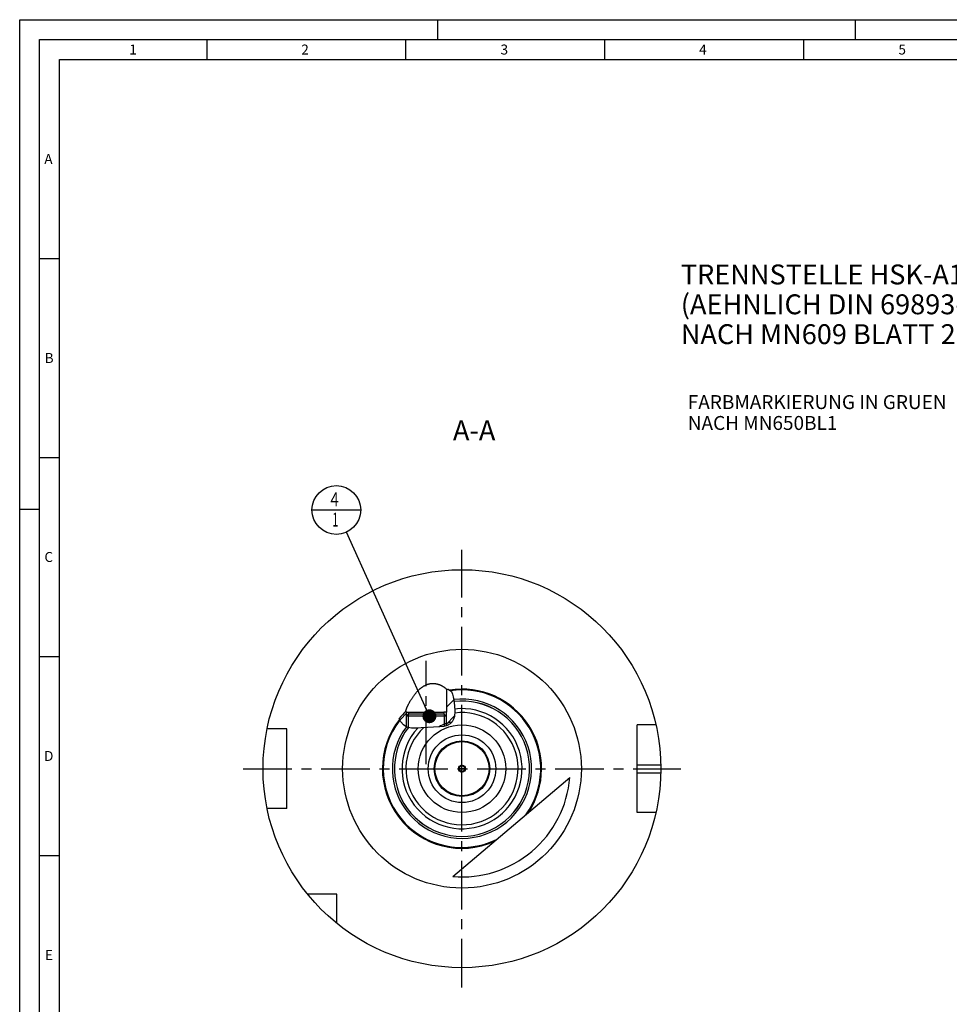
# Model space of a CAD drawing. Units: millimetres. Extents: x 0 to 594, y 0 to 420.
# Drawn here: x 0 to 234, y 173 to 420 of the extents above; entities that cross this region are included whole.
import ezdxf

# ---------------------------------------------------------------- set-up
doc = ezdxf.new("R2010")
doc.units = ezdxf.units.MM
doc.header["$LTSCALE"] = 32.67
for name, pattern in [('CENTER', [0.6, 0.375, -0.075, 0.075, -0.075]), ('DASHED', [0.2, 0.1, -0.1]), ('PHANTOM', [0.8, 0.45, -0.05, 0.1, -0.05, 0.1, -0.05])]:
    doc.linetypes.add(name, pattern=pattern)
doc.layers.get('0').update_dxf_attribs({"linetype": 'CONTINUOUS'})
for name, color, linetype in [('30299092_CL', 7, 'CONTINUOUS'), ('30512813_CL', 7, 'CONTINUOUS'), ('30942080_CL', 7, 'CONTINUOUS'), ('606332039-000-01-ED1_CL', 7, 'CONTINUOUS'), ('606332039-000-01-ED1_FORMAT', 7, 'CONTINUOUS'), ('606332039-000-01-ED1_TEXT', 7, 'CONTINUOUS'), ('606967879-000_AXIS', 7, 'CONTINUOUS'), ('606967879-000_CL', 7, 'CONTINUOUS'), ('606967879-000_HATCH', 7, 'CONTINUOUS'), ('606968079-000_AXIS', 7, 'CONTINUOUS'), ('606969383-000_AXIS', 7, 'CONTINUOUS'), ('606969383-000_CL', 7, 'CONTINUOUS'), ('COLLECTION02', 7, 'CONTINUOUS'), ('COLLECTION15', 7, 'CONTINUOUS'), ('CURVES', 7, 'CONTINUOUS'), ('DRW_SKE_ED1_FADE_IN', 7, 'CONTINUOUS')]:
    doc.layers.add(name, color=color, linetype=linetype)
doc.styles.get("Standard").update_dxf_attribs({"font": 'TXT.SHX', "width": 0.7})
doc.dimstyles.get("Standard").update_dxf_attribs({"dimtxt": 3.5, "dimasz": 3.5, "dimexe": 1.5, "dimexo": 0, "dimtad": 1, "dimdec": 3, "dimdsep": 46, "dimtxsty": 'STANDARD', "dimblk": '_FILLED', "dimblk1": '_FILLED', "dimblk2": '_FILLED', "dimcen": 0.09, "dimclrt": 2, "dimadec": 3, "dimazin": 2, "dimtol": 1, "dimtp": 0.005, "dimtm": 0.005, "dimtfac": 1, "dimtdec": 3, "dimtofl": 0, "dimtmove": 0, "dimatfit": 3, "dimldrblk": '_FILLED', "dimfxl": 1, "dimtolj": 1, "dimarcsym": 0})

# ---------------------------------------------------------------- blocks, each defined once
blk = doc.blocks.new('_FILLED')
at = {"color": 0, "linetype": 'BYBLOCK'}
blk.add_solid([(0, 0), (-1, 0.125), (-1, -0.125)], dxfattribs=at)
blk = doc.blocks.new('BOM BALLOON 207_BL19', base_point=(79.59, 296.81))
at = {"layer": '606332039-000-01-ED1_CL', "color": 3, "linetype": 'CONTINUOUS'}
blk.add_line((73.47, 296.81), (85.72, 296.81), dxfattribs=at)
blk.add_circle((79.59, 296.81), 6.12, dxfattribs=at)
at = {"layer": '606332039-000-01-ED1_CL', "color": 2, "linetype": 'CONTINUOUS'}
for s, width, p in [('4', 0.785714, (78.11, 297.75)), ('1', 0.571429, (78.59, 292.64))]:
    blk.add_text(s, height=3.5, dxfattribs=dict(at, width=width)).set_placement(p)
blk = doc.blocks.new('HATCHING_BL0', base_point=(102.4, 247.04))
at = {"layer": '606967879-000_HATCH', "linetype": 'CONTINUOUS'}
h = blk.add_hatch(dxfattribs=at)
h.set_pattern_fill('default__1', color=3, scale=3, angle=45, style=0, pattern_type=0)
h.set_pattern_definition([(45, (0, 0), (-2.12132, 2.12132), [])])
edge = h.paths.add_edge_path()
edge.add_arc((111.17, 231.81), 20.19, 134.2906, 141.4679)
edge.add_line((97.07, 246.26), (97.07, 245.99))
edge.add_line((97.07, 245.99), (97.72, 245.99))
edge.add_line((97.72, 245.99), (97.72, 245.49))
edge.add_line((97.72, 245.49), (97.67, 245.49))
edge.add_line((97.67, 245.49), (97.17, 244.99))
edge.add_line((97.17, 244.99), (97.17, 242.35))
edge.add_spline(control_points=[(97.17, 242.35), (97.12, 242.37), (97.01, 242.43), (96.85, 242.53), (96.69, 242.64), (96.53, 242.77), (96.38, 242.9), (96.23, 243.05), (96.09, 243.2), (95.95, 243.36), (95.83, 243.53), (95.71, 243.7), (95.61, 243.87), (95.52, 244.05), (95.44, 244.22), (95.4, 244.33), (95.38, 244.39)], knot_values=[0, 0, 0, 0, 0.071429, 0.142857, 0.214286, 0.285714, 0.357143, 0.428571, 0.5, 0.571429, 0.642857, 0.714286, 0.785714, 0.857143, 0.928571, 1, 1, 1, 1], degree=3, periodic=0)
edge = h.paths.add_edge_path()
edge.add_arc((111.17, 231.81), 20.19, 99.4367, 101.1364)
edge.add_spline(control_points=[(107.86, 251.73), (107.91, 251.7), (108, 251.66), (108.11, 251.58), (108.22, 251.5), (108.31, 251.42), (108.39, 251.34), (108.47, 251.25), (108.53, 251.16), (108.6, 251.06), (108.66, 250.95), (108.72, 250.82), (108.78, 250.67), (108.84, 250.5), (108.9, 250.29), (108.95, 250.03), (109.01, 249.74), (109.05, 249.4), (109.1, 249.02), (109.16, 248.61), (109.23, 248.17), (109.3, 247.68), (109.37, 247.15), (109.4, 246.72), (109.42, 246.34), (109.41, 246.01), (109.4, 245.71), (109.37, 245.44), (109.32, 245.17), (109.29, 245), (109.26, 244.92)], knot_values=[0, 0, 0, 0, 0.035714, 0.071429, 0.107143, 0.142857, 0.178571, 0.214286, 0.25, 0.285714, 0.321429, 0.357143, 0.392857, 0.428571, 0.464286, 0.5, 0.535714, 0.571429, 0.607143, 0.642857, 0.678571, 0.714286, 0.75, 0.785714, 0.821429, 0.857143, 0.892857, 0.928571, 0.964286, 1, 1, 1, 1], degree=3, periodic=0)
edge.add_spline(control_points=[(109.26, 244.92), (109.24, 244.83), (109.2, 244.67), (109.12, 244.44), (109.04, 244.22), (108.95, 244.02), (108.85, 243.84), (108.75, 243.67), (108.65, 243.52), (108.55, 243.39), (108.44, 243.27), (108.34, 243.16), (108.23, 243.07), (108.12, 242.98), (108, 242.9), (107.87, 242.82), (107.73, 242.75), (107.57, 242.68), (107.38, 242.61), (107.25, 242.57), (107.17, 242.55)], knot_values=[0, 0, 0, 0, 0.055556, 0.111111, 0.166667, 0.222222, 0.277778, 0.333333, 0.388889, 0.444444, 0.5, 0.555556, 0.611111, 0.666667, 0.722222, 0.777778, 0.833333, 0.888889, 0.944444, 1, 1, 1, 1], degree=3, periodic=0)
edge.add_line((107.17, 242.55), (107.17, 244.99))
edge.add_line((107.17, 244.99), (106.67, 245.49))
edge.add_line((106.67, 245.49), (106.63, 245.49))
edge.add_line((106.63, 245.49), (106.63, 245.99))
edge.add_line((106.63, 245.99), (107.27, 245.99))
edge.add_line((107.27, 245.99), (107.27, 251.62))

msp = doc.modelspace()

# ---------------------------------------------------------------- linework, layer by layer
at = {"color": 3, "linetype": 'CONTINUOUS'}
for p, q in [((107.7718, 251.7129), (108.5065, 251.1978)), ((108.5065, 251.1978), (108.8177, 250.5701)), ((108.8177, 250.5701), (108.9899, 249.8236)), ((108.9899, 249.8236), (109.1022, 249.0316)), ((109.1022, 249.0316), (109.3066, 247.622)), ((109.3066, 247.622), (109.4143, 246.2639)), ((109.4143, 246.2639), (109.2647, 244.916)), ((95.7999, 243.5708), (95.3884, 244.3999)), ((96.4939, 242.8018), (95.7999, 243.5708)), ((97.351, 242.2625), (96.4939, 242.8018)), ((107.4709, 242.643), (106.5775, 242.4189)), ((108.2358, 243.0748), (107.4709, 242.643)), ((108.698, 243.5932), (108.2358, 243.0748)), ((109.039, 244.2276), (108.698, 243.5932)), ((109.2647, 244.916), (109.039, 244.2276)), ((98.494, 241.9871), (97.351, 242.2625)), ((99.7036, 241.9909), (98.494, 241.9871)), ((100.9251, 242.1), (99.7036, 241.9909)), ((102.492, 242.19), (100.9251, 242.1)), ((104.0431, 242.2368), (102.492, 242.19)), ((105.6364, 242.3167), (104.0431, 242.2368)), ((106.5775, 242.4189), (105.6364, 242.3167))]:
    msp.add_line(p, q, dxfattribs=at)
at = {"layer": '30299092_CL', "color": 7, "linetype": 'CONTINUOUS'}
for p, q in [((97.1746, 244.9897), (97.6746, 245.4897)), ((107.1746, 244.9897), (97.1746, 244.9897)), ((97.1746, 244.9897), (97.1746, 242.3735)), ((106.6746, 245.4897), (97.6746, 245.4897)), ((107.1746, 244.9897), (106.6746, 245.4897)), ((107.1746, 244.9897), (107.1746, 242.5686))]:
    msp.add_line(p, q, dxfattribs=at)
at = {"layer": '30299092_CL', "color": 3, "linetype": 'CONTINUOUS'}
for p, q in [((97.6746, 245.4897), (97.6746, 242.1845)), ((106.6746, 245.4897), (106.6746, 242.4432))]:
    msp.add_line(p, q, dxfattribs=at)
at = {"layer": '30512813_CL', "color": 7, "linetype": 'CONTINUOUS'}
for p, q in [((111.1746, 232.6758), (110.4246, 232.2427)), ((111.9246, 232.2427), (111.1746, 232.6758)), ((110.4246, 232.2427), (110.4246, 231.3767)), ((110.4246, 231.3767), (111.1746, 230.9437)), ((111.1746, 230.9437), (111.9246, 231.3767)), ((111.9246, 231.3767), (111.9246, 232.2427))]:
    msp.add_line(p, q, dxfattribs=at)
for radius in [6.8, 0.9, 0.7]:
    msp.add_circle((111.1746, 231.8097), radius, dxfattribs=at)
at = {"layer": '30942080_CL', "color": 7, "linetype": 'CONTINUOUS'}
for radius in [11, 7]:
    msp.add_circle((111.1746, 231.8097), radius, dxfattribs=at)
at = {"layer": '30942080_CL', "color": 9, "linetype": 'CONTINUOUS'}
msp.add_circle((111.1746, 231.8097), 8.5, dxfattribs=at)
at = {"layer": '606332039-000-01-ED1_FORMAT', "color": 3, "linetype": 'CONTINUOUS'}
for p, q in [((0, 0), (0, 420)), ((0, 420), (594, 420)), ((105, 420), (105, 415)), ((210, 420), (210, 415)), ((5, 5), (5, 415)), ((5, 415), (589, 415)), ((47, 415), (47, 410)), ((97, 415), (97, 410)), ((147, 415), (147, 410)), ((197, 415), (197, 410)), ((5, 360), (10, 360)), ((5, 310), (10, 310)), ((0, 297), (5, 297)), ((5, 260), (10, 260)), ((5, 210), (10, 210))]:
    msp.add_line(p, q, dxfattribs=at)
at = {"layer": '606332039-000-01-ED1_FORMAT', "color": 7, "linetype": 'CONTINUOUS'}
for p, q in [((10, 10), (10, 410)), ((10, 410), (584, 410))]:
    msp.add_line(p, q, dxfattribs=at)
at = {"layer": '606967879-000_AXIS', "color": 1, "linetype": 'CENTER'}
msp.add_line((102.1746, 232.9119), (102.1746, 258.9113), dxfattribs=at)
at = {"layer": '606967879-000_CL', "color": 7, "linetype": 'CONTINUOUS'}
for p, q in [((107.2746, 251.6215), (107.2746, 245.9897)), ((97.0746, 246.2633), (97.0746, 245.9897)), ((97.0746, 245.9897), (97.7158, 245.9886)), ((97.1746, 244.9897), (97.6746, 245.4897)), ((97.1746, 244.9897), (97.1746, 242.3735)), ((97.7109, 245.9897), (106.6382, 245.9897)), ((97.7158, 245.9886), (97.7158, 245.4897)), ((97.7158, 245.9886), (106.6333, 245.9886)), ((107.2746, 245.9897), (106.6333, 245.9886)), ((106.6333, 245.9886), (106.6333, 245.4897)), ((107.1746, 244.9897), (106.6746, 245.4897)), ((107.1746, 244.9897), (107.1746, 242.5686)), ((159.9496, 242.8097), (155.1746, 242.8097)), ((155.1746, 220.8097), (155.1746, 242.8097)), ((67.1746, 241.8097), (62.1848, 241.8097)), ((67.1746, 221.8097), (67.1746, 241.8097)), ((108.8327, 204.7107), (138.2815, 229.5617)), ((67.1746, 221.8097), (62.1848, 221.8097)), ((159.9496, 220.8097), (155.1746, 220.8097)), ((79.6746, 200.3097), (72.3448, 200.3097)), ((79.6746, 192.98), (79.6746, 200.3097))]:
    msp.add_line(p, q, dxfattribs=at)
at = {"layer": '606967879-000_CL', "color": 3, "linetype": 'CONTINUOUS'}
for p, q in [((97.1746, 245.9896), (97.1746, 244.9897)), ((107.1746, 245.9896), (107.1746, 244.9897))]:
    msp.add_line(p, q, dxfattribs=at)
at = {"layer": '606967879-000_CL', "color": 9, "linetype": 'CONTINUOUS'}
for p, q in [((155.1746, 232.8097), (161.1646, 232.8097)), ((155.1746, 230.8097), (161.1646, 230.8097))]:
    msp.add_line(p, q, dxfattribs=at)
at = {"layer": '606967879-000_CL', "color": 7, "linetype": 'CONTINUOUS'}
for points in [[(100.4167, 251.6968), (100.5015, 251.7739), (100.5857, 251.8483), (100.669, 251.92), (100.7516, 251.9891), (100.8334, 252.0555), (100.9143, 252.1193), (100.9943, 252.1804), (101.0734, 252.2393), (101.1517, 252.2957), (101.2291, 252.3497), (101.3057, 252.4016), (101.3815, 252.4513), (101.4565, 252.4988), (101.5308, 252.5443), (101.6044, 252.588), (101.6774, 252.6298), (101.7498, 252.6698), (101.8218, 252.7081), (101.8931, 252.7447), (101.9641, 252.7797), (102.0347, 252.8133), (102.1048, 252.8452), (102.1746, 252.8756)], [(102.1746, 252.8756), (102.2435, 252.9044), (102.3122, 252.9319), (102.3806, 252.958), (102.4488, 252.9828), (102.5168, 253.0063), (102.5845, 253.0285), (102.652, 253.0494), (102.7193, 253.0691), (102.7864, 253.0875), (102.8533, 253.1048), (102.9201, 253.1208), (102.9868, 253.1358), (103.0534, 253.1495), (103.12, 253.1622), (103.1865, 253.1737), (103.253, 253.1842), (103.3194, 253.1935), (103.3857, 253.2017), (103.452, 253.2088), (103.5183, 253.2149), (103.5847, 253.2199), (103.6512, 253.2239), (103.7177, 253.2267), (103.7845, 253.2286), (103.8515, 253.2294), (103.9186, 253.2291), (103.9861, 253.2277), (104.0538, 253.2253), (104.1217, 253.2218), (104.1899, 253.2172), (104.2583, 253.2116), (104.3269, 253.2048), (104.3958, 253.197), (104.4649, 253.188), (104.5342, 253.1779), (104.6037, 253.1667), (104.6734, 253.1544), (104.7433, 253.141), (104.8133, 253.1265), (104.8834, 253.1108), (104.9537, 253.0941), (105.0239, 253.0762), (105.0941, 253.0573), (105.1642, 253.0373), (105.2341, 253.0163), (105.3038, 252.9942), (105.3732, 252.9712), (105.4424, 252.9472), (105.5112, 252.9222), (105.5796, 252.8963), (105.6475, 252.8696), (105.7148, 252.842), (105.7816, 252.8136), (105.8474, 252.7845), (105.9123, 252.7549), (105.9763, 252.7246), (106.0392, 252.6938), (106.1009, 252.6627), (106.1614, 252.6311), (106.2207, 252.5992), (106.2787, 252.567), (106.3354, 252.5345), (106.3906, 252.502), (106.4444, 252.4694), (106.4967, 252.4366), (106.5474, 252.404), (106.5965, 252.3714), (106.6439, 252.339), (106.6897, 252.3068), (106.7337, 252.2748), (106.7761, 252.243), (106.8168, 252.2116), (106.8557, 252.1805), (106.8929, 252.1498), (106.9283, 252.1195), (106.962, 252.0897), (106.994, 252.0603), (107.0242, 252.0314), (107.0526, 252.003), (107.0793, 251.9751), (107.0882, 251.9654)], [(97.0746, 246.2633), (97.0749, 246.2799), (97.0759, 246.2979), (97.0776, 246.3173), (97.08, 246.3381), (97.0832, 246.3602), (97.0871, 246.3839), (97.0918, 246.409), (97.0973, 246.4356), (97.1036, 246.4639), (97.1108, 246.4937), (97.1189, 246.5251), (97.1279, 246.5583), (97.1379, 246.5933), (97.1488, 246.6299), (97.1608, 246.6686), (97.1739, 246.7093), (97.1881, 246.752), (97.2035, 246.797), (97.2202, 246.8441), (97.2382, 246.8935), (97.2575, 246.9454), (97.2783, 246.9998), (97.3006, 247.0566), (97.3244, 247.1161), (97.3499, 247.1783), (97.377, 247.2432), (97.406, 247.311), (97.4367, 247.3816), (97.4693, 247.455), (97.5039, 247.5314), (97.5406, 247.611), (97.5795, 247.6935), (97.6205, 247.7793), (97.664, 247.8683), (97.7098, 247.9605), (97.7581, 248.056), (97.8091, 248.1548), (97.8627, 248.2569), (97.9188, 248.3617), (97.9774, 248.4692), (98.0387, 248.5796), (98.1024, 248.6919), (98.1685, 248.8063), (98.2371, 248.9227), (98.3079, 249.0407), (98.3813, 249.1602), (98.457, 249.2813), (98.5347, 249.403), (98.6146, 249.5254), (98.6965, 249.6484), (98.7797, 249.7706), (98.8641, 249.8918), (98.9497, 250.0123), (99.0363, 250.1313), (99.1238, 250.2488), (99.2121, 250.3649), (99.3009, 250.4788), (99.39, 250.5906), (99.4795, 250.7002), (99.5689, 250.8071), (99.658, 250.911), (99.7468, 251.0121), (99.8352, 251.1103), (99.9231, 251.2056), (100.0105, 251.2979), (100.0973, 251.3874), (100.1836, 251.474), (100.2692, 251.5577), (100.3543, 251.6387), (100.4167, 251.6968)], [(107.0883, 251.9654), (107.0891, 251.9645), (107.1132, 251.9376), (107.1356, 251.9112), (107.1563, 251.8854), (107.1753, 251.8602), (107.1927, 251.8355), (107.2083, 251.8114), (107.2223, 251.7879), (107.2346, 251.765), (107.2452, 251.7427), (107.2542, 251.721), (107.2616, 251.6999), (107.2673, 251.6794), (107.2713, 251.6595), (107.2738, 251.6402), (107.2746, 251.6215)]]:
    msp.add_lwpolyline(points, dxfattribs=at)
for radius in [50, 11]:
    msp.add_circle((111.1746, 231.8097), radius, dxfattribs=at)
at = {"layer": '606967879-000_CL', "color": 9, "linetype": 'CONTINUOUS'}
msp.add_circle((111.1746, 231.8097), 30, dxfattribs=at)
at = {"layer": '606967879-000_CL', "color": 7, "linetype": 'CONTINUOUS'}
for radius, start, end in [(20.192, 99.701902, 101.136445), (20, 326.420205, 99.14322), (17, 142.41845, 96.833316), (20.192, 134.290569, 141.425943), (20, 141.683348, 293.899795), (27.2, 265.060872, 355.259128)]:
    msp.add_arc((111.1746, 231.8097), radius, start, end, dxfattribs=at)
at = {"layer": '606967879-000_CL', "color": 9, "linetype": 'CONTINUOUS'}
for radius, start, end in [(19.8, 324.30111, 98.545185), (17.5, 142.952745, 96.87222), (16.995, 142.410994, 96.832907), (15.09, 137.402404, 96.859102), (14.095, 132.882818, 97.391013), (19.8, 141.957216, 296.01889)]:
    msp.add_arc((111.1746, 231.8097), radius, start, end, dxfattribs=at)
at = {"layer": '606968079-000_AXIS', "color": 1, "linetype": 'CENTER'}
msp.add_line((56.1746, 231.8097), (166.1746, 231.8097), dxfattribs=at)
at = {"layer": '606969383-000_AXIS', "color": 1, "linetype": 'CENTER'}
msp.add_line((111.1746, 176.8097), (111.1746, 286.8097), dxfattribs=at)
at = {"layer": '606969383-000_CL', "color": 1, "linetype": 'CONTINUOUS'}
msp.add_line((111.1746, 231.8097), (111.1746, 232.0087), dxfattribs=at)
at = {"layer": 'COLLECTION02', "color": 9, "linetype": 'DASHED'}
msp.add_line((111.8747, 231.8097), (110.4744, 231.8097), dxfattribs=at)
at = {"layer": 'COLLECTION15', "color": 3, "linetype": 'CONTINUOUS'}
msp.add_arc((111.1746, 231.8097), 12, 102.547407, 118.622886, dxfattribs=at)
at = {"layer": 'CURVES', "color": 6, "linetype": 'PHANTOM'}
msp.add_line((117.6246, 231.8097), (118.1741, 231.8097), dxfattribs=at)
at = {"layer": 'DRW_SKE_ED1_FADE_IN', "color": 1, "linetype": 'CENTER'}
msp.add_line((111.1746, 223.3097), (111.1746, 240.3097), dxfattribs=at)

# ---------------------------------------------------------------- block references
msp.add_blockref('HATCHING_BL0', (102.3968, 247.037))
at = {"layer": '606332039-000-01-ED1_CL', "color": 3, "linetype": 'CONTINUOUS'}
msp.add_blockref('BOM BALLOON 207_BL19', (79.593, 296.8097), dxfattribs=at)

# ---------------------------------------------------------------- texts
at = {"layer": '606332039-000-01-ED1_FORMAT', "color": 2, "linetype": 'CONTINUOUS', "char_height": 2.5, "attachment_point": 1, "line_spacing_factor": 0.9}
for s, insert, width in [('1', (27.5476, 413.75), 2.857143), ('2', (70.7798, 413.75), 3.660714), ('3', (120.869, 413.75), 3.392857), ('4', (170.7798, 413.75), 3.660714), ('5', (220.869, 413.75), 3.392857), ('A', (6.1905, 386.25), 3.928571), ('B', (6.2798, 336.25), 3.660714), ('C', (6.2202, 286.25), 3.839286), ('D', (6.131, 236.25), 4.107143), ('E', (6.369, 186.25), 3.392857)]:
    msp.add_mtext(s, dxfattribs=dict(at, insert=insert, width=width))
at = {"layer": '606332039-000-01-ED1_TEXT', "color": 2, "linetype": 'CONTINUOUS', "line_spacing_factor": 0.9}
for s, insert, char_height, width, attachment_point in [('TRENNSTELLE HSK-A100\\P(AEHNLICH DIN 69893-1)\\PNACH MN609 BLATT 2-6', (166.1746, 358.4856), 5, 121.071429, 1), ('FARBMARKIERUNG IN GRUEN\\PNACH MN650BL1', (167.9264, 325.6751), 3.5, 94.375, 1), ('A-A', (119.5636, 319.3097), 5, 18.214286, 3)]:
    msp.add_mtext(s, dxfattribs=dict(at, insert=insert, char_height=char_height, width=width, attachment_point=attachment_point))

# ---------------------------------------------------------------- leaders
at = {"layer": '606332039-000-01-ED1_CL', "color": 3, "linetype": 'CONTINUOUS'}
msp.add_leader([(102.9835, 244.9897), (82.1129, 291.2271)], dimstyle='STANDARD', override={"dimtad": 0, "dimldrblk": 'DOT'}, dxfattribs=at)

doc.saveas('drawing.dxf')
